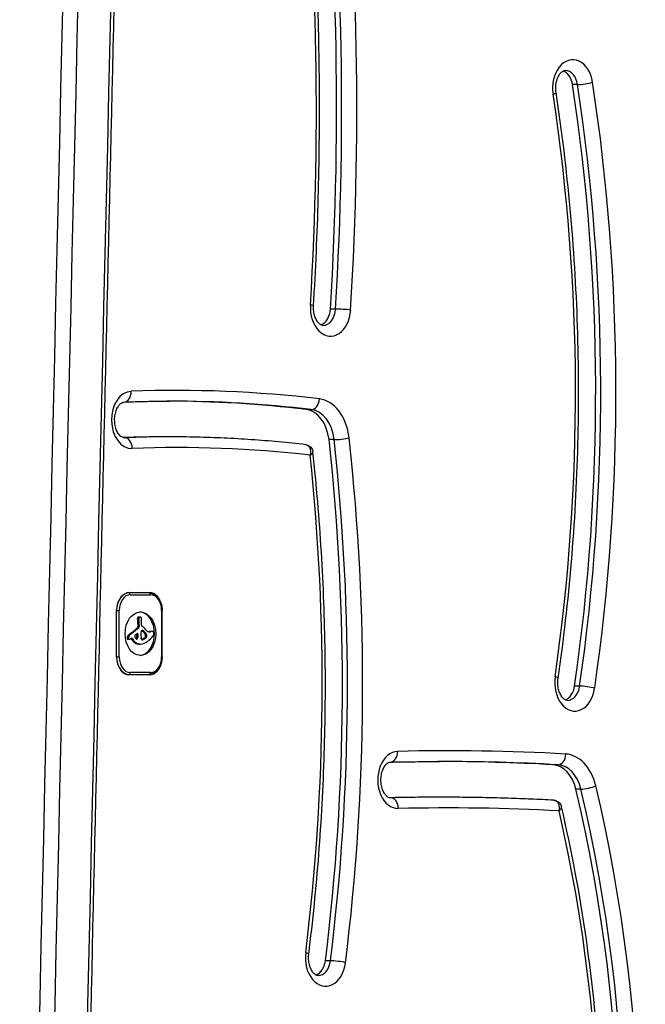
# Model space of a CAD drawing. Units: millimetres. Extents: x -2073 to 2297, y -2538 to 1982.
# Drawn here: x -26 to 149, y -268 to 8 of the extents above; entities that cross this region are included whole.
import ezdxf

# ---------------------------------------------------------------- set-up
doc = ezdxf.new("R2010")
doc.units = ezdxf.units.MM
doc.header["$LTSCALE"] = 50
doc.layers.add('SW_Toestellen', color=2, linetype='Continuous')

msp = doc.modelspace()

# ---------------------------------------------------------------- linework, layer by layer
at = {"layer": 'SW_Toestellen'}
for p, q in [((130.04, -10.06), (128.62, -10.06)), ((62.3, -72.96), (60.88, -72.96)), ((55.5, -101.09), (54.09, -101.09)), ((3.22, -108.97), (3.07, -108.97)), ((15.83, -108.73), (14.42, -108.73)), ((61.89, -109.51), (60.48, -109.51)), ((4.51, -152.45), (3.87, -152.45)), ((10.16, -152.45), (4.51, -152.45)), ((4.58, -152.35), (10.23, -152.35)), ((4.86, -152.95), (10.52, -152.95)), ((1.04, -170.35), (1.04, -157.35)), ((1.04, -157.35), (1.75, -157.35)), ((1.75, -170.35), (1.75, -157.35)), ((7.24, -159.74), (6.89, -159.74)), ((7.25, -159.6), (6.9, -159.6)), ((7.27, -159.45), (6.91, -159.45)), ((7.27, -159.4), (6.92, -159.4)), ((7.28, -159.33), (6.93, -159.33)), ((7.41, -159.19), (7.05, -159.19)), ((7.44, -159.19), (7.09, -159.19)), ((13.77, -157.35), (13.63, -157.35)), ((13.63, -157.35), (13.63, -170.35)), ((13.77, -170.35), (13.77, -157.35)), ((6.99, -162.41), (6.63, -162.41)), ((7.16, -162.3), (6.81, -162.3)), ((7.23, -160), (6.88, -160)), ((7.23, -160.26), (6.88, -160.26)), ((7.24, -160.6), (6.88, -160.6)), ((7.24, -160.94), (6.89, -160.94)), ((7.29, -162.1), (6.93, -162.1)), ((7.3, -161.32), (6.94, -161.32)), ((7.31, -162.02), (6.95, -162.02)), ((7.31, -161.75), (6.96, -161.75)), ((7.32, -161.94), (6.96, -161.94)), ((7.32, -161.85), (6.97, -161.85)), ((7.99, -161.48), (7.99, -160.11)), ((4.34, -165.03), (3.99, -165.03)), ((4.35, -165.18), (4, -165.18)), ((4.37, -164.86), (4.02, -164.86)), ((4.4, -165.32), (4.05, -165.32)), ((4.42, -164.7), (4.07, -164.7)), ((4.44, -165.37), (4.09, -165.37)), ((4.49, -164.54), (4.13, -164.54)), ((4.49, -165.4), (4.14, -165.4)), ((4.55, -165.42), (4.2, -165.42)), ((4.56, -164.4), (4.21, -164.4)), ((4.59, -164.35), (4.24, -164.35)), ((4.59, -165.42), (4.24, -165.42)), ((4.63, -164.3), (4.27, -164.3)), ((4.65, -164.27), (4.3, -164.27)), ((4.68, -164.24), (4.32, -164.24)), ((5.1, -163.9), (4.75, -163.9)), ((5.31, -163.74), (4.96, -163.74)), ((5.46, -165.19), (5.11, -165.19)), ((5.11, -165.19), (5.23, -165.43)), ((5.53, -163.59), (5.18, -163.59)), ((5.59, -165.43), (5.23, -165.43)), ((5.46, -165.19), (5.59, -165.43)), ((6.26, -163.01), (5.91, -163.01)), ((6.82, -165.28), (6.47, -165.28)), ((6.83, -165.26), (6.48, -165.26)), ((6.85, -165.24), (6.49, -165.24)), ((6.78, -165.31), (6.51, -165.31)), ((6.89, -165.17), (6.54, -165.17)), ((6.73, -165.34), (6.55, -165.34)), ((6.93, -165.09), (6.58, -165.09)), ((6.97, -164.98), (6.61, -164.98)), ((6.99, -164.87), (6.64, -164.87)), ((7.03, -164.61), (6.68, -164.61)), ((7.06, -164.34), (6.7, -164.34)), ((7.07, -164.11), (6.71, -164.11)), ((8.42, -162.98), (8.06, -162.98)), ((8.45, -163), (8.09, -163)), ((8.39, -162.95), (8.1, -162.95)), ((8.36, -162.93), (8.13, -162.93)), ((8.49, -163.04), (8.14, -163.04)), ((8.34, -162.92), (8.17, -162.92)), ((8.53, -163.07), (8.18, -163.07)), ((8.28, -162.9), (8.23, -162.9)), ((8.62, -163.14), (8.26, -163.14)), ((8.64, -165.4), (8.28, -165.4)), ((8.73, -165.35), (8.37, -165.35)), ((8.81, -165.3), (8.46, -165.3)), ((8.87, -163.37), (8.52, -163.37)), ((8.94, -165.22), (8.59, -165.22)), ((9.07, -165.15), (8.72, -165.15)), ((9.11, -163.62), (8.76, -163.62)), ((9.23, -163.76), (8.87, -163.76)), ((9.32, -164.98), (8.96, -164.98)), ((9.34, -163.91), (8.98, -163.91)), ((9.38, -163.99), (9.03, -163.99)), ((9.42, -164.06), (9.07, -164.06)), ((9.45, -164.13), (9.1, -164.13)), ((9.48, -164.2), (9.12, -164.2)), ((9.5, -164.64), (9.15, -164.64)), ((10.38, -163.35), (10.02, -163.35)), ((10.5, -163.32), (10.15, -163.32)), ((10.63, -163.28), (10.27, -163.28)), ((10.78, -163.25), (10.43, -163.25)), ((10.93, -163.23), (10.57, -163.23)), ((6.23, -166.22), (5.87, -166.22)), ((7.01, -166.68), (6.66, -166.68)), ((7.27, -166.75), (6.92, -166.75)), ((7.53, -166.78), (7.18, -166.78)), ((7.6, -166.78), (7.25, -166.78)), ((8.46, -165.51), (8.1, -165.51)), ((8.35, -165.57), (8.12, -165.57)), ((8.23, -165.6), (8.2, -165.6)), ((1.04, -170.35), (1.75, -170.35)), ((13.77, -170.35), (13.63, -170.35)), ((3.87, -175.25), (4.51, -175.25)), ((4.51, -175.25), (10.16, -175.25)), ((10.23, -175.35), (4.58, -175.35)), ((10.52, -174.75), (4.86, -174.75)), ((130.62, -178.54), (129.21, -178.54)), ((124.55, -200.55), (123.14, -200.55)), ((130.98, -207.38), (129.57, -207.38)), ((77.72, -209.81), (77.62, -209.81)), ((91.55, -209.65), (90.14, -209.65)), ((60.88, -255.47), (59.46, -255.47))]:
    msp.add_line(p, q, dxfattribs=at)
for centre, major_axis, ratio, start_param, end_param in [((154337.3, -7240.43), (0, -218406.2), 0.707107, 4.677224, 4.681618), ((154339.42, -7240.43), (0, -218403.2), 0.707107, 4.677224, 4.681627), ((154339.42, -7240.43), (0, -218403.2), 0.707107, 4.677224, 4.681627), ((154348.62, -7240.43), (0, -218403.2), 0.707107, 4.677224, 4.681627), ((154348.62, -7240.43), (0, -218403.2), 0.707107, 4.677224, 4.681627), ((-394.27, -16.83), (0, 654.1), 0.707107, 4.626075, 4.86552), ((-397.8, -16.83), (0, -651.1), 0.707107, 1.484483, 1.723928), ((-396.39, -16.83), (0, 651.1), 0.707107, 4.626075, 4.86552), ((-396.39, -16.83), (0, 651.1), 0.707107, 4.626075, 4.86552), ((-394.27, -16.83), (0, -638.1), 0.707107, 1.484483, 1.720232), ((128.7, -11.11), (0, 8), 0.707107, 4.924456, 8.066049), ((125.17, -11.11), (0, 5), 0.707107, 4.924456, 6.038894), ((126.58, -11.11), (0, 5), 0.707107, 4.924456, 6.283185), ((126.58, -11.11), (0, 5), 0.707107, 4.924456, 6.283185), ((-154.5, -96.26), (0, -409.57), 0.707107, 1.368545, 1.782864), ((132.11, -9.43), (2.97, 0.45), 0.148833, 3.915663, 5.48646), ((-153.09, -96.26), (0, 409.57), 0.707107, 4.510137, 4.924456), ((-153.09, -96.26), (0, 409.57), 0.707107, 4.510137, 4.924456), ((-150.96, -96.26), (0, 412.57), 0.707107, 4.510137, 4.924456), ((121.05, -12.79), (2.97, 0.45), 0.148833, 5.48646, 6.283185), ((-150.96, -96.26), (0, -396.57), 0.707107, 1.368545, 1.782864), ((60.9, -72.52), (0, -8), 0.707107, 4.626075, 7.767668), ((53.14, -71.83), (2.99, -0.18), 0.060957, 0, 0.787263), ((57.36, -72.52), (0, -5), 0.707107, 0.244291, 1.484483), ((58.78, -72.52), (0, -5), 0.707107, 0, 1.484483), ((58.78, -72.52), (0, -5), 0.707107, 0, 1.484483), ((64.41, -73.21), (-2.99, 0.18), 0.060957, 3.928856, 5.499652), ((5.25, -103.98), (0, 8), 0.707107, 0.02705, 3.168642), ((2.98, -95.98), (0.11, -3), 0.706848, 0, 1.543757), ((17.95, -767.89), (0, 672.16), 0.707107, 6.199248, 6.310235), ((14.42, -767.89), (0, 669.16), 0.707107, 6.199248, 6.281689), ((15.83, -767.89), (0, 669.16), 0.707107, 6.199248, 6.283185), ((15.83, -767.89), (0, 669.16), 0.707107, 6.199248, 6.283185), ((55.68, -98.1), (-0.35, -2.98), 0.704617, 0.083643, 1.654439), ((57.03, -111.05), (0, 13), 0.707107, 4.866929, 6.199248), ((53.49, -111.05), (0, 10), 0.707107, 4.866929, 6.199248), ((54.91, -111.05), (0, 10), 0.707107, 4.866929, 6.199248), ((54.91, -111.05), (0, 10), 0.707107, 4.866929, 6.199248), ((14.42, -767.89), (0, 659.16), 0.707107, 0, 0.02483), ((3.13, -103.98), (0, -5), 0.707107, 0, 0.02705), ((3.13, -103.98), (0, -5), 0.707107, 0, 0.02705), ((15.83, -767.89), (0, 659.16), 0.707107, 0, 0.02705), ((15.83, -767.89), (0, 659.16), 0.707107, 0, 0.02705), ((3.28, -111.97), (-0.11, 3), 0.706848, 4.685349, 6.256146), ((-251.13, -178.16), (0, -446), 0.707107, 1.396585, 1.725337), ((-249.72, -178.16), (0, 446), 0.707107, 4.538177, 4.866929), ((-249.72, -178.16), (0, 446), 0.707107, 4.538177, 4.866929), ((63.99, -109.05), (2.98, 0.33), 0.108842, 3.920996, 5.491793), ((-247.6, -178.16), (0, 449), 0.707107, 4.538177, 4.866929), ((17.95, -767.89), (0, 656.16), 0.707107, 6.20285, 6.310235), ((-247.6, -178.16), (0, -433), 0.707107, 1.396585, 1.719884), ((4.58, -157.35), (0, 5), 0.707107, 0, 1.570796), ((4.51, -157.35), (0, 4.9), 0.707107, 0, 1.428521), ((4.86, -157.35), (0, 4.4), 0.707107, 0, 1.570796), ((4.51, -152.95), (0, 0.5), 0.707107, 4.712389, 6.283185), ((8.11, -157.35), (0, 5), 0.707107, 6.08285, 6.283185), ((8.11, -157.35), (0, 5), 0.707107, 6.08285, 6.283185), ((10.16, -152.95), (0, 0.5), 0.707107, 4.712389, 6.283185), ((10.23, -157.35), (0, 5), 0.707107, 4.928194, 6.283185), ((10.52, -157.35), (0, 4.4), 0.707107, 4.712389, 6.283185), ((8.48, -160.02), (0, -2.27), 0.707107, 4.588161, 4.703098), ((2.68, -159), (0, -6), 0.707107, 1.446569, 1.470592), ((10.43, -160.1), (0, -5.02), 0.707107, 4.583471, 4.612185), ((8.14, -159.68), (0, -1.75), 0.707107, 4.555639, 4.583471), ((7.37, -159.51), (0, -0.653), 0.707107, 4.445648, 4.555639), ((7.06, -159.39), (0, 0.2), 0.707107, 0.088361, 1.304055), ((7.09, -159.79), (0, 0.607), 0.707107, 0, 0.088361), ((8.84, -160.02), (0, -2.27), 0.707107, 4.588161, 4.703098), ((3.03, -159), (0, -6), 0.707107, 1.446569, 1.470592), ((10.79, -160.1), (0, -5.02), 0.707107, 4.583471, 4.612185), ((7.73, -159.51), (0, -0.653), 0.707107, 4.445648, 4.555639), ((8.49, -159.68), (0, -1.75), 0.707107, 4.555639, 4.583471), ((7.42, -159.39), (0, 0.2), 0.707107, 0.088361, 1.304055), ((7.44, -159.79), (0, 0.607), 0.707107, 6.283043, 6.371547), ((7.44, -160.07), (0, 0.888), 0.707107, 6.218118, 6.283043), ((7.38, -161.34), (0, 2.16), 0.707107, 6.191412, 6.218118), ((7.33, -163.85), (0, 6.08), 0.707107, 3.182747, 6.242031), ((7.61, -157.85), (0, -1.35), 0.707107, 6.191412, 6.230531), ((7.37, -164.28), (0, 5.09), 0.707107, 6.220187, 6.230531), ((7.5, -161.42), (0, 2.22), 0.707107, 6.192605, 6.220187), ((7.57, -160.28), (0, 1.08), 0.707107, 6.135602, 6.192605), ((7.6, -159.98), (0, 0.777), 0.707107, 5.963741, 6.135602), ((7.68, -159.67), (0, 0.448), 0.707107, 5.666997, 5.963741), ((7.7, -159.63), (0, 0.401), 0.707107, 5.266043, 5.666997), ((7.6, -159.71), (0, 0.562), 0.707107, 4.978032, 5.266043), ((7.46, -159.77), (0, 0.762), 0.707107, 4.826009, 4.978032), ((7.17, -159.81), (0, 1.18), 0.707107, 4.728042, 4.826009), ((6.95, -159.82), (0, 1.49), 0.707107, 4.62292, 4.728042), ((-8.32, -127.74), (0, -40.61), 0.707107, 0.518583, 0.547791), ((-7.97, -127.74), (0, -40.61), 0.707107, 0.518583, 0.547791), ((6.49, -161.66), (0, -0.772), 0.707107, 0.25831, 0.612343), ((6.57, -161.81), (0, -0.595), 0.707107, 0.612343, 1.069088), ((17.66, -160.14), (0, -15.25), 0.707107, 4.703098, 4.720217), ((17.4, -160.14), (0, -14.89), 0.707107, 4.720217, 4.743192), ((27.55, -159.7), (0, -29.24), 0.707107, 4.743192, 4.754889), ((34.22, -153.74), (0, -39.31), 0.707107, 4.896804, 4.906586), ((6.72, -161.93), (0, -0.345), 0.707107, 1.069088, 1.298746), ((27.95, -159.74), (0, -29.75), 0.707107, 4.7657, 4.779987), ((6.66, -161.91), (0, -0.431), 0.707107, 1.298746, 1.482661), ((5.47, -161.97), (0, -2.12), 0.707107, 1.631686, 1.678553), ((6.5, -161.89), (0, -0.667), 0.707107, 1.482661, 1.631686), ((6.85, -161.66), (0, -0.772), 0.707107, 0.25831, 0.612343), ((6.92, -161.81), (0, -0.595), 0.707107, 0.612343, 1.069088), ((18.02, -160.14), (0, -15.25), 0.707107, 4.703098, 4.720217), ((17.76, -160.14), (0, -14.89), 0.707107, 4.720217, 4.743192), ((27.9, -159.7), (0, -29.24), 0.707107, 4.743192, 4.754889), ((34.57, -153.74), (0, -39.31), 0.707107, 4.896804, 4.906586), ((7.07, -161.93), (0, -0.345), 0.707107, 1.069088, 1.298746), ((28.3, -159.74), (0, -29.75), 0.707107, 4.7657, 4.779987), ((5.82, -161.97), (0, -2.12), 0.707107, 1.631686, 1.678553), ((7.01, -161.91), (0, -0.431), 0.707107, 1.298746, 1.482661), ((6.85, -161.89), (0, -0.667), 0.707107, 1.482661, 1.631686), ((6.34, -159.74), (0, 2.36), 0.707107, 4.556739, 4.62292), ((8.2, -161.48), (0, -0.3), 0.707107, 4.712389, 5.897185), ((7.56, -163.69), (0, 2.08), 0.707107, 5.839812, 5.897185), ((6.16, -167.88), (0, 6.72), 0.707107, 5.79947, 5.839812), ((6.48, -167.01), (0, 5.74), 0.707107, 5.675223, 5.79947), ((6.04, -167.91), (0, 6.83), 0.707107, 5.570771, 5.675223), ((4.49, -165.1), (0, -0.708), 0.707107, 4.360993, 4.61041), ((4.32, -165.08), (0, -0.463), 0.707107, 4.61041, 4.947546), ((4.21, -165.11), (0, -0.314), 0.707107, 4.947546, 5.43905), ((4.92, -165.33), (0, -1.36), 0.707107, 4.23059, 4.360993), ((4.19, -165.14), (0, -0.272), 0.707107, 5.43905, 5.72651), ((5.09, -165.45), (0, -1.63), 0.707107, 4.122898, 4.23059), ((4.21, -165.1), (0, -0.316), 0.707107, 5.72651, 5.974068), ((5.18, -165.54), (0, -1.79), 0.707107, 4.024848, 4.122898), ((4.22, -165.03), (0, -0.391), 0.707107, 5.974068, 6.188853), ((4.24, -164.81), (0, -0.617), 0.707107, 6.188853, 6.283185), ((5.08, -165.42), (0, -1.6), 0.707107, 3.981028, 4.024848), ((4.8, -165.06), (0, -1.07), 0.707107, 3.915519, 3.981028), ((4.73, -164.96), (0, -0.926), 0.707107, 3.863769, 3.915519), ((4.43, -164.48), (0, -0.282), 0.707107, 3.694192, 3.863769), ((7.64, -171.82), (0, -8.91), 0.707107, 3.618788, 3.695517), ((4.84, -165.1), (0, -0.708), 0.707107, 4.360993, 4.61041), ((4.67, -165.08), (0, -0.463), 0.707107, 4.61041, 4.947546), ((4.57, -165.11), (0, -0.314), 0.707107, 4.947546, 5.43905), ((5.27, -165.33), (0, -1.36), 0.707107, 4.23059, 4.360993), ((4.54, -165.14), (0, -0.272), 0.707107, 5.43905, 5.72651), ((5.44, -165.45), (0, -1.63), 0.707107, 4.122898, 4.23059), ((4.56, -165.1), (0, -0.316), 0.707107, 5.72651, 5.974068), ((5.54, -165.54), (0, -1.79), 0.707107, 4.024848, 4.122898), ((4.58, -165.03), (0, -0.391), 0.707107, 5.974068, 6.188853), ((4.59, -164.81), (0, -0.617), 0.707107, 6.188853, 6.325265), ((5.43, -165.42), (0, -1.6), 0.707107, 3.981028, 4.024848), ((5.15, -165.06), (0, -1.07), 0.707107, 3.915519, 3.981028), ((4.58, -164.54), (0, -0.879), 0.707107, 0.04208, 0.261557), ((5.08, -164.96), (0, -0.926), 0.707107, 3.863769, 3.915519), ((4.78, -164.48), (0, -0.282), 0.707107, 3.694192, 3.863769), ((7.99, -171.82), (0, -8.91), 0.707107, 3.618788, 3.695517), ((-19.4, -97.77), (0, -74.43), 0.707107, 0.476594, 0.481198), ((4.4, -163.55), (0, -1.91), 0.707107, 0.261557, 0.362842), ((4.2, -162.83), (0, -2.67), 0.707107, 0.362842, 0.458429), ((-19.4, -97.77), (0, -74.43), 0.707107, 0.481198, 0.485802), ((4.29, -163.08), (0, 2.4), 0.707107, 3.600022, 3.694342), ((-19.05, -97.77), (0, -74.43), 0.707107, 0.476594, 0.481198), ((4.94, -165.38), (0, -0.3), 0.707107, 2.225862, 2.260388), ((-6.77, -131.59), (0, -36.18), 0.707107, 0.485802, 0.518583), ((5.29, -165.38), (0, 0.3), 0.707107, 5.367455, 6.835935), ((7.32, -162.95), (0, -3.86), 0.707107, 5.410688, 5.722855), ((-19.05, -97.77), (0, -74.43), 0.707107, 0.481198, 0.485802), ((-6.42, -131.59), (0, -36.18), 0.707107, 0.485802, 0.518583), ((7.68, -162.95), (0, -3.86), 0.707107, 5.410688, 5.722855), ((6.27, -164.53), (0, 0.255), 0.707107, 1.045122, 1.550035), ((6.33, -164.53), (0, 0.343), 0.707107, 1.550035, 1.745967), ((6.45, -164.5), (0, 0.512), 0.707107, 1.745967, 1.877654), ((6.52, -164.47), (0, 0.625), 0.707107, 1.877654, 1.999487), ((6.29, -164.54), (0, 0.284), 0.707107, 0.590689, 1.045122), ((6.71, -164.35), (0, 0.908), 0.707107, 1.999487, 2.083395), ((6.98, -164.13), (0, 1.35), 0.707107, 2.083395, 2.326923), ((22.97, -199.74), (0, 42.66), 0.707107, 0.575571, 0.590689), ((7.13, -163.92), (0, 1.65), 0.707107, 2.326923, 2.525952), ((6.22, -164.81), (0, -0.577), 0.707107, 0.624386, 0.667027), ((6.66, -164.88), (0, -0.485), 0.707107, 5.667113, 6.089097), ((6.38, -165.09), (0, -0.223), 0.707107, 0.667027, 0.790454), ((6.33, -164.95), (0, -0.375), 0.707107, 0.655224, 0.917737), ((6.18, -164.78), (0, -0.649), 0.707107, 0.917737, 1.069977), ((162.73, -672.13), (0, 554.09), 0.707107, 0.409385, 0.409982), ((6.05, -164.68), (0, -0.857), 0.707107, 1.069977, 1.207267), ((6.64, -164.98), (0, -0.384), 0.707107, 6.089097, 6.617617), ((5.66, -164.47), (0, -1.45), 0.707107, 1.207267, 1.288533), ((5.28, -164.31), (0, -2.01), 0.707107, 1.288533, 1.422171), ((6.5, -164.1), (0, -0.3), 0.707107, 1.532771, 2.323377), ((3.88, -164.02), (0, -4.01), 0.707107, 1.422171, 1.489106), ((2.85, -163.9), (0, -5.47), 0.707107, 1.489106, 1.532771), ((6.63, -164.92), (0, -0.447), 0.707107, 0.334432, 0.481634), ((6.85, -164.1), (0, 0.3), 0.707107, 4.674363, 6.692571), ((6.62, -164.89), (0, -0.478), 0.707107, 0.481634, 0.619274), ((6.58, -164.81), (0, -0.577), 0.707107, 0.619274, 0.667027), ((6.73, -165.09), (0, -0.223), 0.707107, 0.667027, 0.790454), ((6.68, -164.95), (0, -0.375), 0.707107, 0.655224, 0.917737), ((6.53, -164.78), (0, -0.649), 0.707107, 0.917737, 1.069977), ((6.4, -164.68), (0, -0.857), 0.707107, 1.069977, 1.207267), ((6.01, -164.47), (0, -1.45), 0.707107, 1.207267, 1.288533), ((5.63, -164.31), (0, -2.01), 0.707107, 1.288533, 1.422171), ((4.23, -164.02), (0, -4.01), 0.707107, 1.422171, 1.489106), ((3.2, -163.9), (0, -5.47), 0.707107, 1.489106, 1.532771), ((12.64, -164.29), (0, 6.8), 0.707107, 1.500705, 1.557984), ((11.2, -164.26), (0, 4.77), 0.707107, 1.557984, 1.608075), ((9.68, -164.34), (0, 2.61), 0.707107, 1.608075, 1.69941), ((17.88, -164.81), (0, 14.24), 0.707107, 1.473345, 1.500705), ((9.28, -164.41), (0, 2.05), 0.707107, 1.69941, 1.775948), ((8.33, -163.49), (0, 0.658), 0.707107, 1.014021, 1.473345), ((9.75, -164.28), (0, 2.72), 0.707107, 1.775948, 1.833605), ((17.47, -161.34), (0, 14.03), 0.707107, 1.833605, 1.843559), ((6.31, -165.75), (0, 2.36), 0.707107, 4.925905, 4.985152), ((8.2, -163.37), (0, 0.447), 0.707107, 0.354301, 1.016641), ((8.27, -165.15), (0, 0.475), 0.707107, 1.784312, 2.408009), ((7.63, -164.03), (0, -1.22), 0.707107, 2.61121, 2.615703), ((6.65, -166.39), (0, -3.95), 0.707107, 2.598774, 2.61121), ((8.57, -164.78), (0, 1.95), 0.707107, 0.324445, 0.354301), ((71.41, -14.57), (0, -173.35), 0.707107, 5.740367, 5.740767), ((0.06, -137.03), (0, -30.67), 0.707107, 0.380189, 0.389091), ((8.36, -163.88), (0, 1), 0.707107, 0.266342, 0.324445), ((71.41, -14.57), (0, -173.35), 0.707107, 5.740767, 5.741167), ((8.31, -163.63), (0, 0.742), 0.707107, 0.205363, 0.266342), ((9.72, -159.45), (0, -4.23), 0.707107, 5.741167, 5.773971), ((8.27, -163.35), (0, 0.449), 0.707107, 0.104591, 0.205363), ((8.26, -163.23), (0, 0.327), 0.707107, 6.162013, 6.387776), ((6.62, -167.3), (0, -4.76), 0.707107, 2.543221, 2.632379), ((8.26, -163.22), (0, 0.322), 0.707107, 5.932912, 6.162013), ((-2.68, -127.58), (0, -40.88), 0.707107, 0.389091, 0.392431), ((8.23, -163.34), (0, 0.449), 0.707107, 5.842876, 5.932912), ((8.12, -163.67), (0, -0.813), 0.707107, 2.651493, 2.701283), ((-2.68, -127.58), (0, -40.88), 0.707107, 0.392431, 0.39577), ((7.98, -164.03), (0, -1.22), 0.707107, 2.61121, 2.651493), ((7, -166.39), (0, -3.95), 0.707107, 2.598774, 2.61121), ((71.77, -14.57), (0, -173.35), 0.707107, 5.740367, 5.740767), ((-550.65, 1727.16), (0, -2051.01), 0.707107, 0.39577, 0.395865), ((0.41, -137.03), (0, -30.67), 0.707107, 0.380189, 0.389091), ((71.77, -14.57), (0, -173.35), 0.707107, 5.740767, 5.741167), ((6.54, -167.47), (0, -4.97), 0.707107, 2.457862, 2.543221), ((10.08, -159.45), (0, -4.23), 0.707107, 5.741167, 5.773971), ((-550.65, 1727.16), (0, -2051.01), 0.707107, 0.395865, 0.39596), ((6.98, -167.3), (0, -4.76), 0.707107, 2.543221, 2.632379), ((-2.33, -127.58), (0, -40.88), 0.707107, 0.389091, 0.392431), ((7.66, -161.58), (0, -3.87), 0.707107, 0.39596, 0.496721), ((-2.33, -127.58), (0, -40.88), 0.707107, 0.392431, 0.39577), ((7.02, -166.63), (0, -3.89), 0.707107, 2.402182, 2.457862), ((-550.3, 1727.16), (0, -2051.01), 0.707107, 0.39577, 0.395865), ((6.89, -167.47), (0, -4.97), 0.707107, 2.457862, 2.543221), ((7.77, -165.47), (0, -2.31), 0.707107, 2.308737, 2.402182), ((-550.3, 1727.16), (0, -2051.01), 0.707107, 0.395865, 0.39596), ((8.79, -164.52), (0, -0.526), 0.707107, 0.496721, 1.332152), ((8.04, -165.13), (0, -1.81), 0.707107, 2.256473, 2.308737), ((8.35, -164.77), (0, -1.23), 0.707107, 2.179945, 2.256473), ((8.48, -164.64), (0, -1.01), 0.707107, 2.099488, 2.179945), ((8.01, -161.58), (0, -3.87), 0.707107, 0.39596, 0.496721), ((8.71, -164.45), (0, -0.635), 0.707107, 1.971547, 2.099488), ((7.38, -166.63), (0, -3.89), 0.707107, 2.402182, 2.457862), ((8.66, -164.48), (0, -0.705), 0.707107, 1.332152, 1.971547), ((10.71, -160.26), (0, 3.27), 0.707107, 2.429179, 2.71334), ((8.12, -165.47), (0, -2.31), 0.707107, 2.308737, 2.402182), ((9.14, -164.52), (0, -0.526), 0.707107, 0.496721, 1.332152), ((8.39, -165.13), (0, -1.81), 0.707107, 2.256473, 2.308737), ((8.7, -164.77), (0, -1.23), 0.707107, 2.179945, 2.256473), ((8.83, -164.64), (0, -1.01), 0.707107, 2.099488, 2.179945), ((9.06, -164.45), (0, -0.635), 0.707107, 1.971547, 2.099488), ((9.02, -164.48), (0, -0.705), 0.707107, 1.332152, 1.971547), ((6.74, -157.52), (0, 9.45), 0.707107, 3.590492, 3.88698), ((10.2, -161.84), (0, -1.53), 0.707107, 5.854933, 6.448722), ((9.63, -160.05), (0, -3.35), 0.707107, 0.165536, 0.219384), ((9.84, -161.84), (0, -1.53), 0.707107, 0.164175, 0.165536), ((10.9, -168.1), (0, 4.9), 0.707107, 0.182619, 0.219384), ((10.72, -166.7), (0, 3.47), 0.707107, 0.119004, 0.182619), ((9.99, -160.05), (0, -3.35), 0.707107, 0.165536, 0.219384), ((10.57, -164.96), (0, 1.73), 0.707107, 0, 0.119004), ((11.26, -168.1), (0, 4.9), 0.707107, 0.182619, 0.219384), ((11.07, -166.7), (0, 3.47), 0.707107, 0.119004, 0.182619), ((10.93, -164.96), (0, 1.73), 0.707107, 6.274554, 6.402189), ((10.93, -164.52), (0, 1.28), 0.707107, 6.103684, 6.274554), ((11, -163.99), (0, 0.75), 0.707107, 5.813428, 6.103684), ((11.04, -163.88), (0, 0.623), 0.707107, 5.442027, 5.813428), ((10.75, -163.66), (0, 1.09), 0.707107, 3.88698, 4.133089), ((10.98, -163.95), (0, 0.731), 0.707107, 5.124562, 5.442027), ((10.92, -163.82), (0, 0.796), 0.707107, 4.133089, 4.468124), ((11.2, -163.82), (0, 0.395), 0.707107, 4.918568, 5.124562), ((10.97, -163.84), (0, 0.722), 0.707107, 4.468124, 4.608089), ((11.08, -163.85), (0, 0.558), 0.707107, 4.772394, 4.918568), ((11.04, -163.85), (0, 0.614), 0.707107, 4.608089, 4.772394), ((7.25, -163.12), (0, -3.65), 0.707107, 5.722855, 6.052236), ((7.6, -163.12), (0, -3.65), 0.707107, 5.722855, 6.052236), ((7.27, -162.99), (0, -3.79), 0.707107, 6.052236, 6.15117), ((7.24, -163.3), (0, -3.47), 0.707107, 6.15117, 6.259176), ((7.62, -162.99), (0, -3.79), 0.707107, 6.052236, 6.15117), ((7.25, -162.67), (0, -4.11), 0.707107, 6.259176, 6.283185), ((7.59, -163.3), (0, -3.47), 0.707107, 6.15117, 6.259176), ((7.6, -162.67), (0, -4.11), 0.707107, 6.259176, 6.294919), ((7.63, -165.43), (0, -1.35), 0.707107, 0.011734, 0.12027), ((7.28, -159.12), (0, -7.68), 0.707107, 0.08547, 0.448899), ((8.22, -165.23), (0, -0.366), 0.707107, 5.549602, 6.341691), ((7.84, -164.83), (0, -0.776), 0.707107, 0.428089, 0.50183), ((8.2, -164.87), (0, -0.731), 0.707107, 0.058505, 0.286865), ((8.19, -164.83), (0, -0.776), 0.707107, 0.286865, 0.50183), ((4.58, -170.35), (0, -5), 0.707107, 4.712389, 6.283185), ((4.86, -170.35), (0, -4.4), 0.707107, 4.712389, 6.283185), ((10.52, -170.35), (0, -4.4), 0.707107, 0, 1.570796), ((4.51, -170.35), (0, -4.9), 0.707107, 4.854664, 6.283185), ((10.23, -170.35), (0, -5), 0.707107, 0, 1.354991), ((4.51, -174.75), (0, -0.5), 0.707107, 0, 1.570796), ((8.11, -170.35), (0, -5), 0.707107, 0, 0.200335), ((8.11, -170.35), (0, -5), 0.707107, 0, 0.200335), ((10.16, -174.75), (0, -0.5), 0.707107, 0, 1.570796), ((129.28, -177.53), (0, -8), 0.707107, 4.510137, 7.65173), ((121.62, -175.93), (2.97, -0.43), 0.14204, 0, 0.795694), ((125.74, -177.53), (0, -5), 0.707107, 0.244291, 1.368545), ((127.16, -177.53), (0, -5), 0.707107, 0, 1.368545), ((127.16, -177.53), (0, -5), 0.707107, 0, 1.368545), ((132.7, -179.14), (2.97, -0.43), 0.14204, 0.795694, 2.366491), ((79.78, -204.81), (0, 8), 0.707107, 0.016346, 3.157939), ((77.57, -196.81), (0.07, -3), 0.707012, 0, 1.554453), ((93.67, -1406.77), (0, 1210.12), 0.707107, 6.244517, 6.299531), ((124.63, -197.56), (-0.16, -3), 0.706578, 0.03864, 1.609436), ((126.4, -210.55), (0, 13), 0.707107, 5.034852, 6.244517), ((90.14, -1406.77), (0, 1207.12), 0.707107, 6.244517, 6.282356), ((91.55, -1406.77), (0, 1207.12), 0.707107, 6.244517, 6.283185), ((91.55, -1406.77), (0, 1207.12), 0.707107, 6.244517, 6.283185), ((122.86, -210.55), (0, 10), 0.707107, 5.034852, 6.244517), ((124.28, -210.55), (0, 10), 0.707107, 5.034852, 6.244517), ((124.28, -210.55), (0, 10), 0.707107, 5.034852, 6.244517), ((133, -206.43), (2.92, 0.69), 0.224084, 3.900544, 5.471341), ((-92.44, -313.95), (0, 339.31), 0.707107, 4.43831, 5.034852), ((-95.98, -313.95), (0, -336.31), 0.707107, 1.296718, 1.893259), ((-94.56, -313.95), (0, 336.31), 0.707107, 4.43831, 5.034852), ((-94.56, -313.95), (0, 336.31), 0.707107, 4.43831, 5.034852), ((90.14, -1406.77), (0, 1197.12), 0.707107, 0, 0.015013), ((77.66, -204.81), (0, -5), 0.707107, 0, 0.016346), ((77.66, -204.81), (0, -5), 0.707107, 0, 0.016346), ((91.55, -1406.77), (0, 1197.12), 0.707107, 0, 0.016346), ((91.55, -1406.77), (0, 1197.12), 0.707107, 0, 0.016346), ((77.75, -212.81), (-0.07, 3), 0.707012, 4.696045, 6.266841), ((93.67, -1406.77), (0, 1194.12), 0.707107, 6.246259, 6.299531), ((-92.44, -313.95), (0, -323.31), 0.707107, 1.296718, 1.886846), ((59.52, -254.6), (0, -8), 0.707107, 4.538177, 7.67977), ((51.83, -253.22), (2.98, -0.37), 0.122564, 0, 0.793024), ((55.98, -254.6), (0, -5), 0.707107, 0.244291, 1.396585), ((57.4, -254.6), (0, -5), 0.707107, 0, 1.396585), ((57.4, -254.6), (0, -5), 0.707107, 0, 1.396585), ((62.97, -255.99), (-2.98, 0.37), 0.122564, 3.934617, 5.505413)]:
    msp.add_ellipse(centre, major_axis=major_axis, ratio=ratio, start_param=start_param, end_param=end_param, dxfattribs=at)
msp.add_ellipse((7.69, -163.85), major_axis=(0, -6.08), ratio=0.707107, dxfattribs=at)
for points, knots in [([(10.59, 438.21), (9, 374.18), (7.42, 310.15), (4.32, 182.09), (2.79, 118.06), (-0.24, -10), (-1.73, -74.04), (-4.68, -202.1), (-6.13, -266.14), (-9, -394.21), (-10.41, -458.25), (-11.81, -522.28)], [4.67722378, 4.67722378, 4.67722378, 4.67722378, 4.678103816, 4.678103816, 4.678983852, 4.678983852, 4.679863888, 4.679863888, 4.680743924, 4.680743924, 4.68162396, 4.68162396, 4.68162396, 4.68162396]), ([(56.13, -72.02), (56.75, -61.96), (57.2, -51.87), (57.75, -31.69), (57.86, -21.59), (57.74, -1.39), (57.52, 8.71), (56.72, 28.88), (56.16, 38.95), (54.69, 59.04), (53.78, 69.06), (52.71, 79.05)], [4.6260752, 4.6260752, 4.6260752, 4.6260752, 4.6734014, 4.6734014, 4.7207275, 4.7207275, 4.7680537, 4.7680537, 4.8153798, 4.8153798, 4.862706, 4.862706, 4.862706, 4.862706]), ([(124.02, -12.34), (123.94, -11.84), (123.91, -11.31), (123.95, -10.26), (124.02, -9.75), (124.25, -8.78), (124.4, -8.34), (124.77, -7.57), (124.97, -7.24), (125.4, -6.72), (125.61, -6.52), (126.02, -6.24), (126.21, -6.17), (126.44, -6.12), (126.51, -6.11), (126.58, -6.11)], [4.500322, 4.500322, 4.500322, 4.500322, 4.767121, 4.767121, 5.035017, 5.035017, 5.300411, 5.300411, 5.562154, 5.562154, 5.828098, 5.828098, 6.136733, 6.136733, 6.283185, 6.283185, 6.283185, 6.283185]), ([(124.59, -176.36), (126.15, -165.57), (127.4, -154.69), (129.25, -132.82), (129.86, -121.83), (130.43, -99.82), (130.39, -88.8), (129.67, -66.8), (128.99, -55.82), (126.98, -33.97), (125.66, -23.11), (124.02, -12.34)], [4.5101375, 4.5101375, 4.5101375, 4.5101375, 4.5930012, 4.5930012, 4.675865, 4.675865, 4.7587288, 4.7587288, 4.8415926, 4.8415926, 4.9244564, 4.9244564, 4.9244564, 4.9244564]), ([(58.78, -77.52), (58.62, -77.52), (58.46, -77.49), (58.04, -77.29), (57.78, -77.11), (57.3, -76.58), (57.08, -76.27), (56.7, -75.53), (56.53, -75.11), (56.27, -74.19), (56.19, -73.69), (56.11, -72.79), (56.11, -72.4), (56.13, -72.02)], [3.141593, 3.141593, 3.141593, 3.141593, 3.473015, 3.473015, 3.804437, 3.804437, 4.074518, 4.074518, 4.335993, 4.335993, 4.600586, 4.600586, 4.798703, 4.798703, 4.798703, 4.798703]), ([(3.13, -108.98), (2.98, -108.98), (2.83, -108.95), (2.4, -108.75), (2.1, -108.54), (1.58, -107.93), (1.37, -107.61), (0.99, -106.85), (0.83, -106.42), (0.6, -105.48), (0.52, -104.97), (0.46, -103.93), (0.48, -103.4), (0.61, -102.38), (0.73, -101.89), (1.03, -101.01), (1.22, -100.62), (1.62, -99.97), (1.83, -99.71), (2.26, -99.31), (2.46, -99.17), (2.81, -99.01), (2.95, -98.98), (3.09, -98.98)], [3.141593, 3.141593, 3.141593, 3.141593, 3.453047, 3.453047, 3.836113, 3.836113, 4.103714, 4.103714, 4.365311, 4.365311, 4.630348, 4.630348, 4.898143, 4.898143, 5.165208, 5.165208, 5.428629, 5.428629, 5.690419, 5.690419, 5.968411, 5.968411, 6.256136, 6.256136, 6.256136, 6.256136]), ([(3.09, -98.98), (3.94, -98.94), (4.79, -98.91), (6.49, -98.86), (7.34, -98.84), (9.04, -98.8), (9.88, -98.78), (11.58, -98.76), (12.43, -98.75), (14.13, -98.74), (14.98, -98.73), (15.83, -98.73)], [6.25613579, 6.25613579, 6.25613579, 6.25613579, 6.26154569, 6.26154569, 6.26695559, 6.26695559, 6.2723655, 6.2723655, 6.2777754, 6.2777754, 6.28318531, 6.28318531, 6.28318531, 6.28318531]), ([(53.96, -110.93), (51.43, -110.64), (48.89, -110.38), (43.81, -109.91), (41.27, -109.7), (36.19, -109.35), (33.64, -109.2), (28.55, -108.97), (26.01, -108.88), (20.92, -108.76), (18.38, -108.73), (15.83, -108.73)], [6.20164804, 6.20164804, 6.20164804, 6.20164804, 6.2179555, 6.2179555, 6.23426295, 6.23426295, 6.2505704, 6.2505704, 6.26687785, 6.26687785, 6.28318531, 6.28318531, 6.28318531, 6.28318531]), ([(53.96, -110.93), (54.01, -110.94), (54.06, -110.95), (54.27, -110.99), (54.42, -111.06), (54.69, -111.24), (54.8, -111.35), (55.07, -111.7), (55.18, -111.98), (55.3, -112.51), (55.31, -112.77), (55.29, -113.3), (55.25, -113.57), (55.19, -113.85)], [0.008102, 0.008102, 0.008102, 0.008102, 0.0153229, 0.0153229, 0.0398396, 0.0398396, 0.0647453, 0.0647453, 0.1073329, 0.1073329, 0.1427007, 0.1427007, 0.1786372, 0.1786372, 0.1786372, 0.1786372]), ([(53.96, -110.93), (54.15, -110.95), (54.34, -111), (54.74, -111.15), (54.94, -111.26), (55.31, -111.55), (55.47, -111.72), (55.72, -112.09), (55.81, -112.28), (55.94, -112.64), (55.97, -112.81), (55.99, -112.97)], [0.00810203, 0.00810203, 0.00810203, 0.00810203, 0.02282444, 0.02282444, 0.03754685, 0.03754685, 0.05226926, 0.05226926, 0.06699167, 0.06699167, 0.08171408, 0.08171408, 0.08171408, 0.08171408]), ([(54.8, -253.59), (55.96, -244.31), (56.9, -234.99), (58.35, -216.27), (58.86, -206.87), (59.45, -188.06), (59.53, -178.64), (59.26, -159.81), (58.91, -150.4), (57.77, -131.64), (56.98, -122.28), (55.99, -112.97)], [4.5381775, 4.5381775, 4.5381775, 4.5381775, 4.6030974, 4.6030974, 4.6680174, 4.6680174, 4.7329374, 4.7329374, 4.7978573, 4.7978573, 4.8627773, 4.8627773, 4.8627773, 4.8627773]), ([(55.19, -113.85), (55.37, -113.73), (55.54, -113.62), (55.79, -113.39), (55.88, -113.28), (55.98, -113.11), (55.99, -113.04), (55.99, -112.97)], [-0.17863721, -0.17863721, -0.17863721, -0.17863721, -0.14270069, -0.14270069, -0.10733286, -0.10733286, -0.08171408, -0.08171408, -0.08171408, -0.08171408]), ([(10.16, -152.45), (10.53, -152.45), (10.91, -152.53), (11.61, -152.83), (11.95, -153.06), (12.56, -153.64), (12.83, -154), (13.28, -154.81), (13.45, -155.25), (13.69, -156.2), (13.76, -156.69), (13.77, -157.24), (13.77, -157.29), (13.77, -157.35)], [4.712389, 4.712389, 4.712389, 4.712389, 5.004267, 5.004267, 5.306961, 5.306961, 5.621121, 5.621121, 5.93528, 5.93528, 6.249439, 6.249439, 6.283185, 6.283185, 6.283185, 6.283185]), ([(13.77, -170.35), (13.77, -170.85), (13.72, -171.34), (13.5, -172.3), (13.34, -172.75), (12.91, -173.58), (12.65, -173.95), (12.05, -174.57), (11.7, -174.82), (10.97, -175.15), (10.59, -175.24), (10.19, -175.25), (10.18, -175.25), (10.16, -175.25)], [6.283185, 6.283185, 6.283185, 6.283185, 6.597345, 6.597345, 6.911504, 6.911504, 7.225663, 7.225663, 7.539822, 7.539822, 7.843949, 7.843949, 7.853982, 7.853982, 7.853982, 7.853982]), ([(127.16, -182.53), (126.99, -182.53), (126.82, -182.5), (126.36, -182.26), (126.07, -182.04), (125.58, -181.44), (125.37, -181.11), (125, -180.35), (124.84, -179.91), (124.61, -178.97), (124.54, -178.46), (124.49, -177.42), (124.51, -176.88), (124.58, -176.37), (124.58, -176.36), (124.59, -176.36)], [3.141593, 3.141593, 3.141593, 3.141593, 3.496202, 3.496202, 3.849818, 3.849818, 4.116518, 4.116518, 4.3782, 4.3782, 4.643427, 4.643427, 4.911275, 4.911275, 4.91464, 4.91464, 4.91464, 4.91464]), ([(77.66, -209.81), (77.51, -209.81), (77.36, -209.78), (76.93, -209.59), (76.63, -209.38), (76.11, -208.76), (75.9, -208.44), (75.52, -207.68), (75.36, -207.25), (75.12, -206.32), (75.05, -205.81), (74.99, -204.77), (75.01, -204.24), (75.14, -203.22), (75.26, -202.73), (75.56, -201.85), (75.75, -201.46), (76.15, -200.81), (76.36, -200.54), (76.79, -200.14), (76.99, -200.01), (77.35, -199.84), (77.49, -199.81), (77.64, -199.81)], [3.141593, 3.141593, 3.141593, 3.141593, 3.454117, 3.454117, 3.836353, 3.836353, 4.103938, 4.103938, 4.365537, 4.365537, 4.630576, 4.630576, 4.898372, 4.898372, 5.165436, 5.165436, 5.428853, 5.428853, 5.690646, 5.690646, 5.96867, 5.96867, 6.266839, 6.266839, 6.266839, 6.266839]), ([(77.64, -199.81), (78.56, -199.79), (79.49, -199.77), (81.35, -199.74), (82.27, -199.72), (84.13, -199.7), (85.06, -199.69), (86.91, -199.67), (87.84, -199.66), (89.7, -199.65), (90.62, -199.65), (91.55, -199.65)], [6.26683931, 6.26683931, 6.26683931, 6.26683931, 6.27010851, 6.27010851, 6.27337771, 6.27337771, 6.27664691, 6.27664691, 6.27991611, 6.27991611, 6.28318531, 6.28318531, 6.28318531, 6.28318531]), ([(123.38, -210.49), (121.26, -210.38), (119.13, -210.28), (114.89, -210.1), (112.77, -210.02), (108.53, -209.89), (106.41, -209.83), (102.16, -209.74), (100.04, -209.71), (95.8, -209.66), (93.67, -209.65), (91.55, -209.65)], [6.2456764, 6.2456764, 6.2456764, 6.2456764, 6.25317818, 6.25317818, 6.26067996, 6.26067996, 6.26818174, 6.26818174, 6.27568353, 6.27568353, 6.28318531, 6.28318531, 6.28318531, 6.28318531]), ([(123.38, -210.49), (123.46, -210.5), (123.55, -210.51), (123.8, -210.57), (123.96, -210.64), (124.24, -210.84), (124.37, -210.97), (124.64, -211.34), (124.77, -211.63), (124.89, -212.17), (124.92, -212.42), (124.92, -212.93), (124.9, -213.2), (124.85, -213.46)], [0.0037419, 0.0037419, 0.0037419, 0.0037419, 0.0160166, 0.0160166, 0.0416433, 0.0416433, 0.0670938, 0.0670938, 0.1093212, 0.1093212, 0.1413422, 0.1413422, 0.1739063, 0.1739063, 0.1739063, 0.1739063]), ([(123.38, -210.49), (123.56, -210.5), (123.75, -210.53), (124.15, -210.66), (124.35, -210.75), (124.72, -210.98), (124.89, -211.13), (125.17, -211.46), (125.28, -211.64), (125.44, -211.98), (125.5, -212.15), (125.54, -212.31)], [0.00374188, 0.00374188, 0.00374188, 0.00374188, 0.01871116, 0.01871116, 0.03368045, 0.03368045, 0.04864973, 0.04864973, 0.06361902, 0.06361902, 0.0785883, 0.0785883, 0.0785883, 0.0785883]), ([(124.85, -213.46), (125.01, -213.32), (125.15, -213.18), (125.37, -212.9), (125.46, -212.77), (125.55, -212.52), (125.56, -212.41), (125.54, -212.31)], [-0.17390635, -0.17390635, -0.17390635, -0.17390635, -0.14134219, -0.14134219, -0.10932122, -0.10932122, -0.0785883, -0.0785883, -0.0785883, -0.0785883]), ([(128.46, -402.04), (130.92, -389.68), (132.85, -377.12), (135.67, -351.75), (136.55, -338.95), (137.23, -313.29), (137.03, -300.44), (135.56, -274.85), (134.29, -262.11), (130.7, -236.94), (128.37, -224.51), (125.54, -212.31)], [4.4383102, 4.4383102, 4.4383102, 4.4383102, 4.556648, 4.556648, 4.6749859, 4.6749859, 4.7933237, 4.7933237, 4.9116615, 4.9116615, 5.0299993, 5.0299993, 5.0299993, 5.0299993]), ([(57.4, -259.6), (57.23, -259.6), (57.06, -259.57), (56.61, -259.34), (56.33, -259.13), (55.84, -258.55), (55.63, -258.22), (55.26, -257.46), (55.1, -257.03), (54.86, -256.09), (54.78, -255.58), (54.73, -254.57), (54.74, -254.07), (54.8, -253.59)], [3.141593, 3.141593, 3.141593, 3.141593, 3.490594, 3.490594, 3.839596, 3.839596, 4.106959, 4.106959, 4.368576, 4.368576, 4.633661, 4.633661, 4.8866, 4.8866, 4.8866, 4.8866])]:
    msp.add_open_spline(points, degree=3, knots=knots, dxfattribs=at)

doc.saveas('drawing.dxf')
